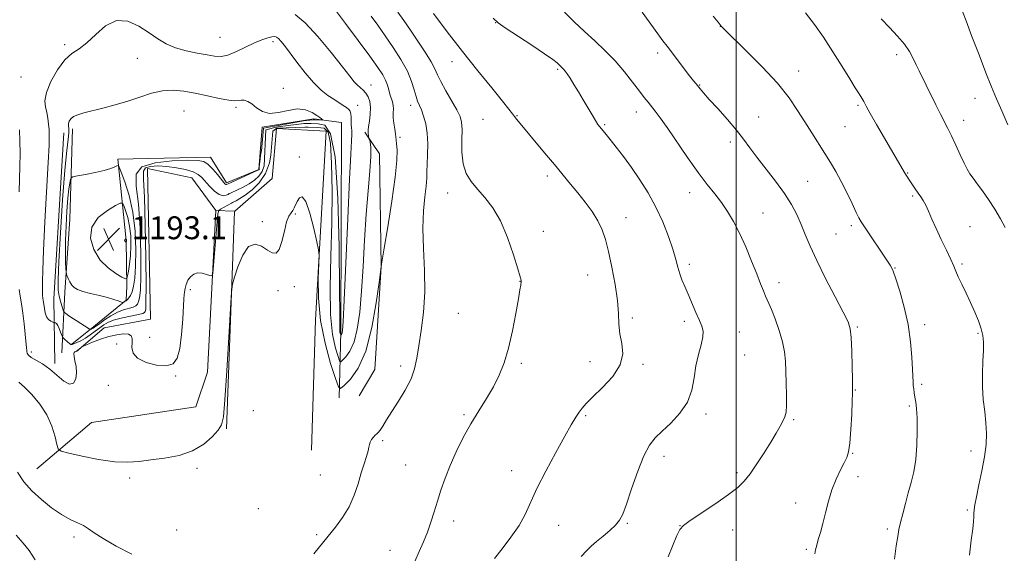
# Model space of a CAD drawing. Extents: x 2107300 to 2110200, y 329800 to 332700.
# Drawn here: x 2109250 to 2109594, y 330228 to 330415 of the extents above; entities that cross this region are included whole.
import ezdxf

# ---------------------------------------------------------------- set-up
doc = ezdxf.new("R2010")
doc.units = 0
doc.header["$MEASUREMENT"] = 0
for name, color, linetype, lineweight in [('DTM HARD BREAKLINE', 7, 'Continuous', 0), ('DTM SPOT ELEVATION', 2, 'Continuous', 13), ('GRID LINE', 7, 'Continuous', 0), ('INDEX CONTOUR', 41, 'Continuous', 13), ('INTERMEDIATE CONTOUR', 44, 'Continuous', 0), ('SPOT ELEVATION', 7, 'Continuous', 0)]:
    doc.layers.add(name, color=color, linetype=linetype, lineweight=lineweight)
doc.styles.add('Style-ITALICS', font='ITALICS.shx')

# ---------------------------------------------------------------- blocks, each defined once
blk = doc.blocks.new('SPOT')
at = {"layer": 'SPOT ELEVATION'}
for p, q in [((-3.910000000149012, -3.910000000032596), (3.819999999832362, 3.809999999997672)), ((-1.649999999906868, 3.769999999960419), (1.720000000204891, -3.929999999993015))]:
    blk.add_line(p, q, dxfattribs=at)

msp = doc.modelspace()

# ---------------------------------------------------------------- linework, layer by layer
at = {"layer": 'DTM HARD BREAKLINE', "extrusion": (0.8191083707878325, -0.05005831278368521, 0.5714504722428301), "elevation": 1711857.09885378, "flags": 128}
msp.add_lwpolyline([(458423.9681626462, -1190605.707093006), (458365.8708235845, -1190605.731464331), (458343.3584916929, -1190608.87536522)], dxfattribs=at)
at = {"layer": 'DTM HARD BREAKLINE', "extrusion": (0.1219582854027354, -0.03297574613022335, 0.9919872866064263), "elevation": 247535.5452169328, "flags": 128}
msp.add_lwpolyline([(869406.096579511, -1934265.443312427), (869416.4581040567, -1934268.316422686), (869451.7825826523, -1934261.010749177), (869489.642705386, -1934250.040524702), (869495.5578123442, -1934243.04303743)], dxfattribs=at)
at = {"layer": 'DTM HARD BREAKLINE', "extrusion": (-0.0001737436899630653, -0.004588379951441909, 0.9999894582357114), "elevation": -700.1365771318116, "flags": 128}
msp.add_lwpolyline([(2109322.153489658, 330272.1141731517), (2109325.029550252, 330348.0669726818)], dxfattribs=at)
at = {"layer": 'DTM HARD BREAKLINE'}
for points in [[(2109361.36, 330282.75, 1181.46), (2109361.96, 330305.79, 1186.24), (2109362.2, 330378.98, 1187.12), (2109352.48, 330380.19, 1188.43), (2109334.54, 330377.29, 1188.13), (2109333.34, 330362.56, 1188.09), (2109322.08, 330357.83, 1188.29), (2109316.49, 330366.87, 1188.8), (2109284.12, 330366.17, 1189.69), (2109287.02, 330337.7, 1194.09), (2109287.26, 330321.64, 1191.63), (2109287.03, 330316.89, 1190.16), (2109276.33, 330308.13, 1188.56), (2109267.99, 330301.51, 1186.12)], [(2109264.58, 330298.41, 1184.81), (2109265.6, 330319.67, 1189.52), (2109267.32, 330345.16, 1191.39), (2109268.33, 330376.7, 1188.41)], [(2109324.948, 330347.997, 1182.125), (2109337.94, 330359.33, 1182.9), (2109339.53, 330376.8, 1182.96), (2109356.79, 330375.98, 1182.18), (2109353.13, 330309.97, 1181.9), (2109351.7, 330264.41, 1181.16)], [(2109269.62, 330298.92, 1183.92), (2109279.3, 330307.23, 1184.31), (2109295.48, 330310.22, 1184.44), (2109294.49, 330362.91, 1184.85), (2109309.88, 330359.67, 1184.85), (2109318.36, 330348.23, 1184.25), (2109324.742, 330347.926, 1182.159)], [(2109318.36, 330348.23, 1184.25), (2109315.41, 330291.72, 1183.64), (2109311.32, 330279.63, 1183.39), (2109274.95, 330274.1, 1183.58), (2109255.88, 330257.96, 1180.99)]]:
    msp.add_polyline3d(points, dxfattribs=at)
at = {"layer": 'DTM SPOT ELEVATION'}
for p in [(2109416.02, 330413.84, 1174.02), (2109494.43, 330412.53, 1168.02), (2109319.79, 330408.72, 1185.02), (2109338.22, 330407.17, 1186.42), (2109265.6, 330406.16, 1185.72), (2109290.86, 330401.33, 1186.72), (2109400.73, 330400.22, 1176.62), (2109472.52, 330403.27, 1170.42), (2109556.04, 330402.71, 1164.42), (2109437.59, 330397.48, 1174.22), (2109521.72, 330396.94, 1167.32), (2109250.27, 330394.81, 1184.42), (2109341.93, 330390.95, 1187.52), (2109372.47, 330392.03, 1183.32), (2109487.18, 330392.01, 1169.92), (2109583.31, 330387.41, 1162.72), (2109307.19, 330383.02, 1189.02), (2109325.33, 330384.28, 1188.22), (2109367.82, 330384.9, 1185.32), (2109386.29, 330384.94, 1180.52), (2109542.46, 330384.92, 1166.22), (2109411.62, 330380.1, 1176.82), (2109423.43, 330381.33, 1175.92), (2109465.11, 330382.65, 1172.62), (2109507.86, 330380.83, 1169.22), (2109579.33, 330379.68, 1163.42), (2109454.09, 330378.18, 1173.82), (2109537.99, 330377.51, 1166.92), (2109382.57, 330373.79, 1181.72), (2109497.87, 330372.18, 1170.42), (2109347.52, 330366.91, 1182.32), (2109434.07, 330360.27, 1176.42), (2109559.77, 330361.34, 1165.92), (2109524.94, 330358.34, 1169.02), (2109399.23, 330354.29, 1178.62), (2109483.72, 330354.41, 1172.62), (2109561.61, 330353.25, 1166.22), (2109346.1, 330347.03, 1181.92), (2109461.54, 330345.66, 1175.32), (2109509.37, 330347.3, 1171.22), (2109334.54, 330344.32, 1182.22), (2109540.2, 330342.87, 1168.32), (2109581.64, 330342.57, 1165.22), (2109432.63, 330340.96, 1177.52), (2109534.78, 330339.96, 1168.92), (2109483.61, 330329.33, 1173.62), (2109555.4, 330328.07, 1167.92), (2109578.84, 330329.53, 1165.72), (2109448.16, 330325.69, 1176.72), (2109345.7, 330321.61, 1181.82), (2109424.54, 330323.48, 1178.02), (2109514.96, 330322.93, 1171.52), (2109309.45, 330320.54, 1183.92), (2109340.06, 330320.19, 1181.72), (2109402.92, 330312.31, 1178.72), (2109463.69, 330310.64, 1175.72), (2109481.91, 330309.5, 1174.42), (2109542.23, 330307.47, 1169.82), (2109565.74, 330308.35, 1167.52), (2109295.24, 330303.9, 1184.42), (2109501.08, 330305.7, 1173.02), (2109584.37, 330305.24, 1166.22), (2109283.66, 330301.56, 1183.62), (2109253.9, 330298.71, 1184.42), (2109502.91, 330297.69, 1173.22), (2109382.85, 330293.81, 1180.52), (2109424.96, 330294.78, 1177.82), (2109448.98, 330295.39, 1176.52), (2109467.4, 330294.42, 1175.82), (2109304.3, 330290.4, 1183.92), (2109280.84, 330287.06, 1183.52), (2109564.66, 330287.49, 1167.72), (2109541.57, 330285.42, 1169.92), (2109560.36, 330279.91, 1168.22), (2109331.36, 330278.25, 1181.42), (2109404.89, 330276.9, 1178.22), (2109447.39, 330276.52, 1175.82), (2109489.37, 330277.07, 1173.52), (2109520.02, 330275.11, 1171.82), (2109376.6, 330267.74, 1179.72), (2109540.6, 330263.33, 1169.92), (2109581.91, 330264.15, 1166.62), (2109384.63, 330259.25, 1178.92), (2109474.79, 330262.24, 1173.42), (2109311.75, 330258.1, 1181.62), (2109354.79, 330255.72, 1181.02), (2109421.57, 330257.26, 1176.62), (2109500.25, 330256.62, 1172.32), (2109288.28, 330254.75, 1181.52), (2109542.47, 330255.21, 1169.52), (2109520.74, 330245.95, 1170.62), (2109333.16, 330244.04, 1181.02), (2109580.63, 330243.49, 1166.22), (2109401.3, 330239.72, 1177.52), (2109462.01, 330238.93, 1173.82), (2109304.61, 330236.55, 1181.42), (2109438.01, 330238.16, 1175.22), (2109480.34, 330238.05, 1172.02), (2109498.73, 330236.52, 1171.32), (2109552.67, 330236.92, 1168.32), (2109268.8, 330234.14, 1179.62), (2109353.48, 330234.9, 1180.22), (2109379.14, 330229.49, 1178.72), (2109524.47, 330229.73, 1170.22)]:
    msp.add_point(p, dxfattribs=at)
at = {"layer": 'GRID LINE', "flags": 128}
msp.add_lwpolyline([(2109500, 332500), (2109500, 330000)], dxfattribs=at)
at = {"layer": 'INDEX CONTOUR', "flags": 128}
for points, elevation in [([(2109527.372, 330228.252), (2109527.688, 330229.653), (2109528.068, 330231.217), (2109528.634, 330233.187), (2109529.365, 330235.679), (2109530.205, 330238.781), (2109531.119, 330242.505), (2109532.16, 330246.57), (2109533.401, 330250.626), (2109534.867, 330254.352), (2109536.37, 330257.552), (2109537.674, 330260.062), (2109538.602, 330261.907), (2109539.218, 330263.873), (2109539.654, 330266.939), (2109540.013, 330271.676), (2109540.303, 330277.039), (2109540.503, 330281.581), (2109540.603, 330284.348), (2109540.614, 330286.36), (2109540.557, 330289.135), (2109540.447, 330293.69), (2109540.291, 330299.058), (2109540.095, 330303.772), (2109539.79, 330306.862), (2109539.017, 330309.338), (2109537.344, 330312.711), (2109534.541, 330318.019), (2109531.187, 330324.439), (2109528.063, 330330.676), (2109525.756, 330335.735), (2109524.081, 330339.793), (2109522.658, 330343.322), (2109521.133, 330346.749), (2109519.258, 330350.307), (2109516.809, 330354.187), (2109513.691, 330358.472), (2109507.222, 330366.79), (2109504.766, 330370.094), (2109502.566, 330373.087), (2109500.058, 330376.283), (2109496.882, 330380.003), (2109493.5, 330383.804), (2109490.576, 330387.048), (2109488.606, 330389.267), (2109487.41, 330390.66), (2109485.953, 330392.441), (2109485.067, 330393.559), (2109483.703, 330395.312), (2109475.818, 330405.614), (2109474.401, 330407.514), (2109472.584, 330409.996), (2109467.134, 330417.49)], 1170), ([(2109352.501, 330228.256), (2109357.477, 330234.333), (2109360.066, 330237.521), (2109362.586, 330240.935), (2109364.814, 330244.649), (2109366.584, 330248.668), (2109367.97, 330252.728), (2109369.104, 330256.496), (2109370.086, 330259.693), (2109370.886, 330262.259), (2109371.442, 330264.189), (2109371.735, 330265.52), (2109371.914, 330266.465), (2109372.181, 330267.279), (2109372.672, 330268.151), (2109373.303, 330268.998), (2109373.934, 330269.673), (2109374.467, 330270.107), (2109374.995, 330270.564), (2109375.657, 330271.385), (2109376.584, 330272.859), (2109377.896, 330275.047), (2109379.706, 330277.961), (2109382.024, 330281.539), (2109384.445, 330285.458), (2109386.461, 330289.328), (2109387.716, 330292.912), (2109388.47, 330296.588), (2109389.134, 330300.89), (2109389.999, 330306.229), (2109390.842, 330312.541), (2109391.318, 330319.643), (2109391.215, 330327.283), (2109390.828, 330334.94), (2109390.588, 330342.024), (2109390.8, 330348.048), (2109391.286, 330352.928), (2109391.747, 330356.684), (2109391.96, 330359.445), (2109392.004, 330361.781), (2109392.043, 330364.372), (2109392.176, 330367.701), (2109392.267, 330371.476), (2109392.122, 330375.208), (2109391.611, 330378.486), (2109390.862, 330381.205), (2109390.064, 330383.336), (2109389.368, 330384.932), (2109388.763, 330386.353), (2109388.197, 330388.043), (2109387.582, 330390.36), (2109386.671, 330393.331), (2109385.182, 330396.898), (2109382.943, 330400.956), (2109380.225, 330405.204), (2109377.408, 330409.29), (2109374.811, 330412.929), (2109372.495, 330416.083)], 1180), ([(2109267.604, 330359.005), (2109267.363, 330357.801), (2109267.038, 330355.73), (2109266.673, 330352.499), (2109266.313, 330347.999), (2109266.012, 330342.829), (2109265.829, 330337.77), (2109265.8, 330333.486), (2109265.869, 330330.174), (2109265.962, 330327.916), (2109266.029, 330326.689), (2109266.128, 330326.046), (2109266.344, 330325.438), (2109266.739, 330324.452), (2109267.301, 330323.243), (2109267.995, 330322.098), (2109268.838, 330321.233), (2109270.058, 330320.566), (2109271.939, 330319.937), (2109274.618, 330319.226), (2109277.672, 330318.47), (2109280.53, 330317.745), (2109282.737, 330317.119), (2109284.277, 330316.621), (2109285.754, 330316.094), (2109285.976, 330316.054), (2109286.103, 330316.116), (2109286.517, 330316.399), (2109286.75, 330316.537), (2109286.956, 330316.639), (2109287.184, 330316.786), (2109287.501, 330317.082), (2109287.953, 330317.627), (2109288.495, 330318.511), (2109289.061, 330319.827), (2109289.588, 330321.712), (2109290.022, 330324.528), (2109290.312, 330328.687), (2109290.39, 330334.389), (2109290.126, 330340.984), (2109289.373, 330347.609), (2109288.08, 330353.496), (2109286.586, 330358.26), (2109285.325, 330361.613), (2109284.601, 330363.397), (2109284.2, 330363.98), (2109283.78, 330363.86), (2109283.012, 330363.462), (2109281.631, 330362.904), (2109279.389, 330362.232), (2109276.223, 330361.5), (2109272.806, 330360.812), (2109270.002, 330360.283), (2109268.439, 330359.961), (2109267.818, 330359.63), (2109267.604, 330359.005)], 1190), ([(2109249.131, 330256.715), (2109251.344, 330253.368), (2109254.086, 330250.263), (2109257.401, 330247.18), (2109260.984, 330244.308), (2109264.443, 330241.939), (2109267.457, 330240.265), (2109269.986, 330239.079), (2109272.06, 330238.074), (2109273.826, 330236.961), (2109275.888, 330235.518), (2109278.97, 330233.54), (2109283.531, 330230.946), (2109288.994, 330228.142)], 1180)]:
    msp.add_lwpolyline(points, dxfattribs=dict(at, elevation=elevation))
at = {"layer": 'INTERMEDIATE CONTOUR', "flags": 128}
for points, elevation in [([(2109249.548, 330288.152), (2109251.572, 330286.427), (2109254.137, 330283.853), (2109256.87, 330280.54), (2109259.297, 330276.747), (2109261.052, 330272.784), (2109262.182, 330269.149), (2109262.841, 330266.391), (2109263.311, 330264.856), (2109264.378, 330264.086), (2109266.959, 330263.421), (2109271.603, 330262.385), (2109277.389, 330261.232), (2109283.034, 330260.404), (2109287.599, 330260.222), (2109291.525, 330260.538), (2109295.601, 330261.088), (2109300.379, 330261.704), (2109305.461, 330262.619), (2109310.214, 330264.163), (2109314.118, 330266.505), (2109317.077, 330269.158), (2109319.116, 330271.472), (2109320.314, 330273.247), (2109320.985, 330276.078), (2109321.505, 330282.006), (2109322.154, 330292.155), (2109322.853, 330303.969), (2109323.425, 330313.968), (2109323.776, 330319.663), (2109324.131, 330322.483), (2109324.795, 330324.848), (2109325.998, 330328.519), (2109327.687, 330332.627), (2109329.734, 330335.646), (2109331.995, 330336.475), (2109334.264, 330335.709), (2109336.324, 330334.368), (2109338.006, 330333.376), (2109339.35, 330333.286), (2109340.45, 330334.555), (2109341.391, 330337.384), (2109342.233, 330340.953), (2109343.03, 330344.182), (2109343.818, 330346.261), (2109344.556, 330347.441), (2109345.189, 330348.242), (2109345.691, 330349.098), (2109346.727, 330351.333), (2109347.5, 330352.578), (2109348.501, 330352.957), (2109349.73, 330351.384), (2109351.142, 330347.262), (2109352.518, 330341.946), (2109353.596, 330337.277), (2109354.181, 330334.505), (2109354.351, 330332.514), (2109354.073, 330324.48), (2109354.149, 330317.576), (2109354.866, 330309.731), (2109356.436, 330301.809), (2109358.387, 330294.732), (2109360.079, 330289.44), (2109361.091, 330286.623), (2109361.881, 330285.989), (2109363.124, 330286.987), (2109365.288, 330289.252), (2109367.993, 330293.117), (2109370.647, 330299.094), (2109372.769, 330307.257), (2109374.299, 330315.94), (2109375.29, 330323.046), (2109376.115, 330329.458), (2109377.084, 330335.088), (2109378.342, 330342.476), (2109379.794, 330351.476), (2109380.965, 330359.816), (2109381.507, 330365.721), (2109381.57, 330369.399), (2109381.431, 330371.554), (2109381.309, 330372.857), (2109381.195, 330373.838), (2109381.02, 330374.994), (2109380.746, 330376.677), (2109380.458, 330378.676), (2109380.268, 330380.637), (2109380.245, 330382.286), (2109380.28, 330383.675), (2109380.219, 330384.937), (2109379.951, 330386.19), (2109379.096, 330388.887), (2109378.685, 330390.402), (2109378.218, 330392.028), (2109377.567, 330393.743), (2109376.559, 330395.632), (2109374.852, 330398.209), (2109372.06, 330402.097), (2109368.042, 330407.573), (2109363.636, 330413.535), (2109357.695, 330421.516)], 1182), ([(2109387.772, 330225.536), (2109389.31, 330229.085), (2109390.799, 330232.465), (2109392.18, 330235.824), (2109393.414, 330239.29), (2109394.559, 330242.889), (2109395.697, 330246.624), (2109396.916, 330250.512), (2109398.332, 330254.632), (2109400.065, 330259.072), (2109402.2, 330263.866), (2109404.663, 330268.815), (2109407.345, 330273.664), (2109410.121, 330278.213), (2109412.816, 330282.487), (2109415.243, 330286.57), (2109417.262, 330290.603), (2109418.956, 330294.961), (2109420.453, 330300.081), (2109421.843, 330306.137), (2109423.05, 330312.256), (2109423.958, 330317.305), (2109424.49, 330320.45), (2109424.735, 330322.048), (2109424.886, 330323.378), (2109424.891, 330323.557), (2109424.845, 330323.884), (2109424.542, 330325.042), (2109423.736, 330327.835), (2109422.245, 330332.712), (2109420.174, 330338.718), (2109417.689, 330344.544), (2109414.966, 330349.169), (2109412.208, 330352.728), (2109409.625, 330355.643), (2109407.41, 330358.329), (2109405.699, 330361.171), (2109404.611, 330364.546), (2109404.189, 330368.642), (2109404.181, 330372.888), (2109404.256, 330376.524), (2109404.112, 330379.055), (2109403.551, 330381.045), (2109402.402, 330383.328), (2109398.575, 330390.019), (2109396.822, 330393.239), (2109395.686, 330395.648), (2109394.768, 330397.725), (2109393.483, 330400.187), (2109391.418, 330403.538), (2109388.849, 330407.421), (2109386.223, 330411.269), (2109383.892, 330414.625), (2109381.855, 330417.497)], 1178), ([(2109476.22, 330227.13), (2109479.29, 330234.611), (2109480.286, 330236.735), (2109481.529, 330238.17), (2109483.913, 330239.886), (2109492.858, 330245.814), (2109497.338, 330248.895), (2109500.52, 330251.338), (2109502.789, 330253.554), (2109504.85, 330256.181), (2109507.228, 330259.648), (2109509.755, 330263.553), (2109512.082, 330267.291), (2109513.933, 330270.371), (2109515.314, 330272.781), (2109516.304, 330274.623), (2109516.973, 330276.087), (2109517.371, 330277.703), (2109517.543, 330280.087), (2109517.535, 330283.631), (2109517.42, 330287.833), (2109517.275, 330291.971), (2109517.13, 330295.526), (2109516.822, 330298.798), (2109516.139, 330302.292), (2109514.965, 330306.311), (2109513.564, 330310.334), (2109512.295, 330313.638), (2109511.419, 330315.733), (2109510.238, 330318.31), (2109509.502, 330320.069), (2109508.491, 330322.599), (2109507.116, 330326.075), (2109505.333, 330330.535), (2109503.282, 330335.474), (2109501.144, 330340.249), (2109499.059, 330344.358), (2109496.986, 330347.868), (2109494.837, 330350.987), (2109492.513, 330353.974), (2109489.86, 330357.288), (2109486.709, 330361.439), (2109483.013, 330366.683), (2109475.876, 330377.169), (2109473.416, 330380.641), (2109471.681, 330382.935), (2109469.204, 330386.003), (2109467.892, 330387.663), (2109466.162, 330389.919), (2109463.812, 330393.011), (2109460.932, 330396.661), (2109457.681, 330400.451), (2109454.206, 330404.051), (2109450.604, 330407.472), (2109446.955, 330410.807), (2109443.365, 330414.137), (2109440.015, 330417.489)], 1172), ([(2109581.356, 330227.755), (2109582.008, 330232.962), (2109582.521, 330236.927), (2109582.793, 330239.54), (2109582.893, 330241.18), (2109582.928, 330242.352), (2109583.009, 330243.565), (2109583.261, 330245.323), (2109583.812, 330248.132), (2109584.722, 330252.282), (2109585.772, 330257.206), (2109586.674, 330262.119), (2109587.196, 330266.425), (2109587.337, 330270.282), (2109587.146, 330274.037), (2109586.709, 330277.977), (2109586.22, 330282.16), (2109585.904, 330286.583), (2109585.915, 330291.174), (2109586.124, 330295.571), (2109586.328, 330299.341), (2109586.348, 330302.211), (2109586.096, 330304.549), (2109585.505, 330306.877), (2109584.535, 330309.609), (2109583.26, 330312.704), (2109581.777, 330316.008), (2109580.204, 330319.343), (2109578.715, 330322.447), (2109577.5, 330325.036), (2109576.659, 330326.98), (2109575.915, 330328.775), (2109574.903, 330331.071), (2109573.374, 330334.312), (2109571.55, 330338.122), (2109569.773, 330341.916), (2109568.31, 330345.212), (2109567.135, 330347.922), (2109566.148, 330350.059), (2109565.255, 330351.677), (2109564.383, 330353.003), (2109563.468, 330354.306), (2109562.474, 330355.772), (2109560.631, 330358.566), (2109559.267, 330360.557), (2109559.076, 330360.859), (2109549.003, 330378.249), (2109546.784, 330382.126), (2109545.355, 330384.679), (2109544.483, 330386.262), (2109543.778, 330387.491), (2109542.878, 330388.946), (2109541.549, 330391.05), (2109539.595, 330394.188), (2109536.904, 330398.561), (2109533.734, 330403.642), (2109530.429, 330408.724), (2109527.256, 330413.252), (2109524.16, 330417.302)], 1166), ([(2109594.79, 330378.169), (2109592.653, 330382.975), (2109590.841, 330387.185), (2109589.114, 330391.383), (2109587.141, 330396.367), (2109584.729, 330402.582), (2109582.246, 330409.049), (2109580.199, 330414.438), (2109578.951, 330417.771)], 1162), ([(2109365.542, 330378.174), (2109365.518, 330379.454), (2109365.516, 330380.825), (2109365.436, 330382.03), (2109365.188, 330382.888), (2109364.698, 330383.528), (2109363.896, 330384.153), (2109362.734, 330384.931), (2109359.453, 330387.049), (2109357.411, 330388.432), (2109355.085, 330390.283), (2109352.435, 330392.875), (2109349.49, 330396.327), (2109346.567, 330400.09), (2109342.233, 330405.871), (2109341.01, 330407.415), (2109340.184, 330408.327), (2109339.549, 330408.817), (2109338.868, 330408.977), (2109337.896, 330408.873), (2109336.426, 330408.542), (2109334.407, 330407.896), (2109331.825, 330406.824), (2109325.506, 330403.713), (2109322.557, 330402.5), (2109320.155, 330402.011), (2109317.902, 330402.116), (2109315.235, 330402.565), (2109311.778, 330403.165), (2109307.905, 330403.95), (2109304.183, 330405.012), (2109301.005, 330406.425), (2109298.098, 330408.196), (2109295.019, 330410.316), (2109291.445, 330412.625), (2109287.542, 330414.352), (2109283.592, 330414.576), (2109279.843, 330412.738), (2109276.393, 330409.718), (2109273.302, 330406.756), (2109270.586, 330404.729), (2109268.088, 330403.058), (2109265.605, 330400.803), (2109263.046, 330397.329), (2109260.754, 330393.229), (2109259.182, 330389.407), (2109258.635, 330386.535), (2109258.818, 330384.376), (2109259.289, 330382.462), (2109259.684, 330380.431), (2109259.95, 330378.338), (2109260.115, 330376.343), (2109260.187, 330374.325), (2109260.114, 330371.052), (2109259.824, 330365.011), (2109258.674, 330344.214), (2109258.162, 330334.184), (2109257.902, 330327.393), (2109257.831, 330323.428), (2109257.832, 330321.245), (2109257.802, 330319.071), (2109257.829, 330318.394), (2109257.93, 330317.648), (2109258.084, 330316.714), (2109258.261, 330315.506), (2109258.452, 330314), (2109258.734, 330312.415), (2109259.207, 330311.036), (2109259.919, 330310.078), (2109260.71, 330309.494), (2109261.367, 330309.174), (2109261.739, 330309.015), (2109261.922, 330308.954), (2109262.072, 330308.939), (2109262.318, 330308.896), (2109262.673, 330308.661), (2109263.122, 330308.05), (2109263.638, 330306.971), (2109264.14, 330305.707), (2109264.765, 330304.018), (2109264.967, 330303.687), (2109265.311, 330303.356), (2109266.628, 330302.195), (2109267.271, 330301.676), (2109267.717, 330301.416), (2109268.135, 330301.414), (2109268.77, 330301.625), (2109269.806, 330302.022), (2109271.184, 330302.639), (2109272.785, 330303.525), (2109274.492, 330304.69), (2109276.192, 330305.988), (2109277.774, 330307.237), (2109279.205, 330308.292), (2109280.789, 330309.176), (2109282.904, 330309.952), (2109285.752, 330310.665), (2109291.322, 330311.812), (2109292.799, 330312.2), (2109293.449, 330312.534), (2109293.679, 330312.915), (2109293.824, 330313.683), (2109293.925, 330316.146), (2109293.951, 330321.853), (2109293.874, 330331.575), (2109293.69, 330342.968), (2109293.398, 330352.906), (2109293.065, 330359.021), (2109293.045, 330361.952), (2109293.76, 330363.096), (2109295.509, 330363.62), (2109298.104, 330363.783), (2109301.235, 330363.617), (2109304.578, 330363.163), (2109307.748, 330362.495), (2109310.345, 330361.697), (2109312.114, 330360.818), (2109313.377, 330359.761), (2109316.135, 330356.689), (2109317.847, 330355.002), (2109319.486, 330353.79), (2109320.843, 330353.374), (2109321.872, 330353.518), (2109322.569, 330353.848), (2109322.993, 330354.083), (2109323.458, 330354.311), (2109325.903, 330355.434), (2109327.904, 330356.41), (2109329.989, 330357.544), (2109331.85, 330358.771), (2109333.376, 330360.158), (2109334.505, 330361.809), (2109335.212, 330363.8), (2109335.739, 330376.408), (2109339.85, 330377.424), (2109348.199, 330378.505), (2109349.066, 330378.554), (2109351.633, 330378.58), (2109354.054, 330378.533), (2109356.36, 330378.042), (2109358.394, 330375.02), (2109359.951, 330366.949), (2109360.892, 330352.547), (2109361.347, 330335.488), (2109361.51, 330320.68), (2109361.555, 330311.831), (2109361.559, 330307.85), (2109361.579, 330306.443), (2109361.653, 330305.692), (2109361.758, 330305.18), (2109361.911, 330304.705), (2109361.956, 330304.669), (2109362.026, 330304.726), (2109362.148, 330304.853), (2109362.301, 330305.073), (2109362.452, 330305.411), (2109362.587, 330306.249), (2109362.78, 330309.373), (2109363.126, 330316.92), (2109364.338, 330345.443), (2109364.96, 330359.153), (2109365.428, 330367.939), (2109365.718, 330372.568), (2109365.831, 330374.792), (2109365.781, 330376.127), (2109365.652, 330377.144), (2109365.542, 330378.174)], 1186), ([(2109318.794, 330344.34), (2109319.055, 330347.068), (2109319.349, 330348.185), (2109319.926, 330348.645), (2109323.776, 330350.809), (2109324.169, 330351.016), (2109325.449, 330351.627), (2109326.726, 330352.344), (2109328.564, 330353.55), (2109330.952, 330355.384), (2109333.476, 330357.89), (2109335.62, 330361.091), (2109336.997, 330364.899), (2109337.503, 330367.558), (2109338.234, 330375.946), (2109339.665, 330377.008), (2109349.364, 330377.3), (2109350.575, 330377.286), (2109353.819, 330377.226), (2109356.091, 330376.971), (2109357.492, 330375.524), (2109358.296, 330371.677), (2109358.734, 330364.602), (2109358.881, 330354.974), (2109358.769, 330343.849), (2109358.476, 330332.274), (2109358.254, 330321.279), (2109358.399, 330311.883), (2109359.097, 330304.875), (2109360.079, 330300.097), (2109360.966, 330297.152), (2109361.501, 330295.665), (2109361.918, 330295.329), (2109362.575, 330295.857), (2109363.718, 330297.053), (2109365.147, 330299.095), (2109366.549, 330302.252), (2109367.677, 330306.753), (2109368.539, 330312.657), (2109369.208, 330319.983), (2109369.757, 330328.613), (2109370.269, 330337.869), (2109370.829, 330346.937), (2109371.475, 330355.083), (2109372.07, 330361.892), (2109372.424, 330367.028), (2109372.418, 330370.304), (2109372.184, 330372.113), (2109371.91, 330372.99), (2109371.747, 330373.416), (2109371.68, 330373.648), (2109371.653, 330373.884), (2109371.486, 330375.67), (2109371.51, 330376.323), (2109371.657, 330377.524), (2109371.947, 330379.474), (2109372.23, 330381.861), (2109372.311, 330384.243), (2109372.047, 330386.264), (2109371.47, 330387.895), (2109370.663, 330389.198), (2109369.706, 330390.243), (2109367.658, 330392.063), (2109366.619, 330393.196), (2109365.099, 330395.101), (2109362.53, 330398.417), (2109358.59, 330403.43), (2109353.953, 330409.052), (2109349.539, 330413.839), (2109346.054, 330416.702)], 1184), ([(2109404.44, 330403.752), (2109399.119, 330410.67), (2109394.32, 330417.054)], 1176), ([(2109445.832, 330227.318), (2109447.655, 330229.207), (2109449.355, 330230.835), (2109451.238, 330232.497), (2109453.489, 330234.403), (2109455.818, 330236.407), (2109457.817, 330238.273), (2109459.221, 330239.949), (2109460.345, 330242.114), (2109461.645, 330245.629), (2109463.451, 330250.971), (2109465.582, 330257.079), (2109467.729, 330262.516), (2109469.693, 330266.231), (2109471.719, 330268.771), (2109474.162, 330271.075), (2109477.205, 330273.907), (2109480.349, 330277.32), (2109482.923, 330281.191), (2109484.455, 330285.381), (2109485.281, 330289.694), (2109485.934, 330293.92), (2109486.808, 330297.851), (2109487.721, 330301.288), (2109488.349, 330304.032), (2109488.437, 330306.022), (2109487.999, 330307.735), (2109487.118, 330309.786), (2109485.893, 330312.599), (2109483.146, 330318.993), (2109481.981, 330321.656), (2109481.023, 330323.951), (2109480.25, 330326.114), (2109479.604, 330328.402), (2109478.884, 330331.132), (2109477.849, 330334.634), (2109476.317, 330339.103), (2109474.312, 330344.191), (2109471.916, 330349.413), (2109469.217, 330354.364), (2109466.34, 330358.961), (2109463.418, 330363.2), (2109460.595, 330367.045), (2109458.053, 330370.358), (2109455.988, 330372.966), (2109454.528, 330374.769), (2109452.319, 330377.429), (2109451.707, 330378.281), (2109450.87, 330379.601), (2109449.684, 330381.597), (2109446.583, 330386.892), (2109444.899, 330389.693), (2109443.309, 330392.276), (2109441.962, 330394.407), (2109440.965, 330395.918), (2109440.254, 330396.917), (2109439.723, 330397.584), (2109439.269, 330398.084), (2109438.808, 330398.535), (2109438.257, 330399.043), (2109437.454, 330399.751), (2109435.906, 330400.948), (2109433.036, 330402.961), (2109428.586, 330405.927), (2109419.353, 330411.996), (2109416.818, 330413.792), (2109415.167, 330415.462)], 1174), ([(2109555.204, 330226.407), (2109555.855, 330230.986), (2109556.34, 330234.232), (2109556.778, 330236.684), (2109557.321, 330239.147), (2109558.085, 330242.237), (2109559.021, 330245.804), (2109560.043, 330249.511), (2109561.059, 330253.132), (2109561.966, 330256.907), (2109562.655, 330261.19), (2109563.051, 330266.152), (2109563.183, 330271.232), (2109563.114, 330275.685), (2109562.908, 330278.958), (2109562.628, 330281.26), (2109562.342, 330282.992), (2109562.105, 330284.491), (2109561.925, 330285.838), (2109561.801, 330287.051), (2109561.723, 330288.243), (2109561.539, 330292.668), (2109561.32, 330296.909), (2109560.853, 330302.305), (2109559.975, 330308.337), (2109558.613, 330314.456), (2109557.051, 330320.013), (2109555.661, 330324.333), (2109554.721, 330326.96), (2109554.131, 330328.318), (2109553.7, 330329.053), (2109543.616, 330344.207), (2109542.794, 330345.609), (2109541.85, 330347.518), (2109540.397, 330350.61), (2109538.565, 330354.462), (2109536.615, 330358.382), (2109534.742, 330361.841), (2109532.878, 330364.994), (2109530.893, 330368.167), (2109526.324, 330375.316), (2109523.901, 330379.184), (2109521.409, 330383.192), (2109518.408, 330387.578), (2109514.348, 330392.642), (2109508.991, 330398.455), (2109503.338, 330404.172), (2109496.044, 330411.325), (2109494.939, 330412.43), (2109494.615, 330412.773), (2109494.347, 330413.08), (2109493.62, 330413.994), (2109491.971, 330416.143)], 1168), ([(2109593.888, 330342.308), (2109592.269, 330345.238), (2109590.212, 330348.664), (2109588.018, 330352.074), (2109585.952, 330355.047), (2109584.137, 330357.507), (2109582.66, 330359.472), (2109581.549, 330361.033), (2109580.596, 330362.616), (2109579.535, 330364.726), (2109578.176, 330367.679), (2109576.648, 330371.061), (2109575.16, 330374.275), (2109573.851, 330376.907), (2109571.231, 330381.921), (2109569.615, 330385.159), (2109566.293, 330391.974), (2109563.814, 330396.984), (2109562.793, 330399.124), (2109561.758, 330401.353), (2109560.483, 330403.745), (2109558.72, 330406.336), (2109556.314, 330409.139), (2109553.489, 330412.095), (2109550.565, 330415.125)], 1164), ([(2109415.563, 330226.532), (2109418.245, 330229.983), (2109421.338, 330233.995), (2109424.173, 330238.088), (2109426.304, 330241.964), (2109430.424, 330251.014), (2109433.505, 330257.144), (2109436.954, 330263.614), (2109440.091, 330269.285), (2109442.394, 330273.302), (2109443.986, 330275.927), (2109445.144, 330277.702), (2109446.19, 330279.159), (2109447.595, 330280.784), (2109449.872, 330283.054), (2109453.251, 330286.286), (2109456.848, 330290.168), (2109459.499, 330294.225), (2109460.382, 330298.076), (2109460.041, 330301.688), (2109459.362, 330305.122), (2109459.02, 330308.504), (2109458.853, 330312.234), (2109458.492, 330316.78), (2109457.668, 330322.381), (2109456.535, 330328.361), (2109455.352, 330333.817), (2109454.286, 330338.088), (2109453.151, 330341.488), (2109451.669, 330344.58), (2109449.65, 330347.8), (2109447.245, 330351.111), (2109444.69, 330354.356), (2109442.149, 330357.455), (2109436.484, 330364.217), (2109433.062, 330368.337), (2109423.415, 330380.014), (2109422.582, 330381.055), (2109421.833, 330382.037), (2109420.621, 330383.601), (2109418.35, 330386.441), (2109414.615, 330391.034), (2109409.789, 330397.002), (2109404.44, 330403.752)], 1176), ([(2109274.6, 330306.679), (2109274.839, 330306.77), (2109275.164, 330306.914), (2109275.536, 330307.116), (2109275.964, 330307.405), (2109277.764, 330308.731), (2109279.507, 330309.969), (2109281.66, 330311.369), (2109283.941, 330312.613), (2109286.091, 330313.465), (2109289.412, 330314.447), (2109290.376, 330314.913), (2109290.972, 330315.523), (2109291.37, 330316.372), (2109291.706, 330317.698), (2109291.974, 330320.337), (2109292.132, 330325.27), (2109292.131, 330332.989), (2109291.887, 330342.031), (2109291.312, 330350.442), (2109290.531, 330356.68), (2109290.526, 330360.838), (2109292.49, 330363.418), (2109297.115, 330364.889), (2109303.067, 330365.579), (2109308.505, 330365.786), (2109312.045, 330365.724), (2109314.119, 330365.286), (2109315.615, 330364.283), (2109317.224, 330362.643), (2109318.848, 330360.744), (2109321.049, 330358.035), (2109321.51, 330357.516), (2109321.753, 330357.319), (2109321.994, 330357.299), (2109322.602, 330357.533), (2109331.416, 330361.54), (2109332.748, 330362.158), (2109333.276, 330362.428), (2109333.39, 330362.528), (2109333.428, 330362.7), (2109333.497, 330363.408), (2109333.647, 330365.17), (2109334.009, 330368.259), (2109334.243, 330369.103), (2109334.953, 330376.962), (2109345.195, 330378.838), (2109348.882, 330379.479), (2109351.146, 330379.783), (2109352.321, 330379.887), (2109353.04, 330379.885), (2109355.521, 330379.805), (2109355.6, 330379.845), (2109355.492, 330379.968), (2109355.224, 330380.215), (2109354.653, 330380.665), (2109353.595, 330381.405), (2109351.908, 330382.427), (2109349.615, 330383.348), (2109346.783, 330383.69), (2109343.526, 330383.183), (2109340.169, 330382.389), (2109337.084, 330382.076), (2109334.558, 330382.781), (2109332.534, 330384.117), (2109330.868, 330385.464), (2109329.439, 330386.329), (2109328.214, 330386.72), (2109327.186, 330386.775), (2109326.259, 330386.645), (2109324.99, 330386.554), (2109322.851, 330386.749), (2109319.504, 330387.386), (2109315.376, 330388.297), (2109311.085, 330389.232), (2109307.111, 330389.954), (2109303.382, 330390.283), (2109299.692, 330390.052), (2109295.861, 330389.172), (2109291.836, 330387.863), (2109287.594, 330386.42), (2109283.18, 330385.094), (2109278.911, 330383.951), (2109272.271, 330382.273), (2109270.145, 330381.641), (2109268.654, 330380.999), (2109267.669, 330380.26), (2109267.101, 330379.448), (2109266.877, 330378.624), (2109266.902, 330377.794), (2109267.007, 330376.781), (2109267.002, 330375.36), (2109266.74, 330373.153), (2109266.243, 330369.171), (2109265.573, 330362.271), (2109264.808, 330351.969), (2109264.08, 330340.401), (2109263.535, 330330.361), (2109263.286, 330323.938), (2109263.318, 330320.4), (2109263.587, 330318.31), (2109264.031, 330316.504), (2109264.528, 330314.908), (2109265.182, 330313.072), (2109265.328, 330312.781), (2109265.504, 330312.599), (2109265.845, 330312.305), (2109266.525, 330311.781), (2109267.727, 330310.938), (2109269.518, 330309.753), (2109274.04, 330306.857), (2109274.423, 330306.661), (2109274.6, 330306.679)], 1188), ([(2109249.827, 330376.339), (2109249.941, 330372.38), (2109249.966, 330368.092), (2109249.903, 330363.734), (2109249.618, 330354.751)], 1184), ([(2109274.993, 330342.429), (2109274.571, 330338.545), (2109275.75, 330334.515), (2109277.982, 330330.891), (2109280.72, 330328.114), (2109283.425, 330326.175), (2109285.557, 330324.955), (2109286.74, 330324.37), (2109287.243, 330324.469), (2109287.495, 330325.338), (2109287.836, 330327.024), (2109288.232, 330329.427), (2109288.557, 330332.409), (2109288.699, 330335.805), (2109288.602, 330339.353), (2109288.222, 330342.763), (2109287.562, 330345.772), (2109286.798, 330348.206), (2109286.154, 330349.919), (2109285.708, 330350.789), (2109284.976, 330350.792), (2109283.331, 330349.932), (2109280.452, 330348.219), (2109277.263, 330345.7), (2109274.993, 330342.429)], 1192), ([(2109249.702, 330320.569), (2109250.01, 330318.294), (2109250.471, 330315.598), (2109250.975, 330312.371), (2109251.427, 330308.636), (2109251.796, 330304.938), (2109252.233, 330300.173), (2109252.326, 330299.287), (2109252.39, 330298.802), (2109252.505, 330298.298), (2109252.904, 330297.667), (2109253.859, 330296.878), (2109257.802, 330294.569), (2109260.347, 330292.804), (2109265.307, 330288.574), (2109267.273, 330287.475), (2109268.646, 330287.839), (2109269.436, 330289.34), (2109269.697, 330291.434), (2109269.52, 330293.624), (2109269.135, 330295.618), (2109268.81, 330297.172), (2109268.745, 330298.116), (2109268.881, 330298.584), (2109269.092, 330298.785), (2109269.275, 330298.894), (2109269.62, 330299.041), (2109269.76, 330299.13), (2109270.018, 330299.326), (2109271.293, 330300.367), (2109271.573, 330300.572), (2109272.071, 330300.815), (2109273.215, 330301.3), (2109275.289, 330302.158), (2109278.013, 330303.199), (2109280.963, 330304.154), (2109283.749, 330304.8), (2109286.112, 330305.069), (2109287.828, 330304.942), (2109288.753, 330304.396), (2109289.072, 330303.431), (2109289.05, 330302.05), (2109289.007, 330300.297), (2109289.469, 330298.384), (2109291.015, 330296.566), (2109293.968, 330295.087), (2109297.619, 330294.148), (2109301.004, 330293.937), (2109303.373, 330294.659), (2109304.841, 330296.577), (2109305.738, 330299.967), (2109306.346, 330304.845), (2109306.757, 330310.169), (2109307.175, 330317.3), (2109307.29, 330318.679), (2109307.424, 330319.645), (2109307.641, 330320.888), (2109308.008, 330322.359), (2109308.594, 330323.824), (2109309.453, 330325.068), (2109310.58, 330325.957), (2109311.959, 330326.378), (2109313.526, 330326.279), (2109315.043, 330325.873), (2109316.227, 330325.434), (2109316.89, 330325.321), (2109317.214, 330326.226), (2109317.48, 330328.924), (2109318.794, 330344.34)], 1184), ([(2109286.502, 330337.904), (2109286.484, 330337.736), (2109286.535, 330337.563), (2109286.631, 330337.407), (2109286.749, 330337.287), (2109287.008, 330337.126), (2109287.03, 330337.13), (2109287.072, 330337.344), (2109287.093, 330337.618), (2109287.088, 330337.771), (2109287.072, 330337.918), (2109286.964, 330338.264), (2109286.933, 330338.264), (2109286.737, 330338.153), (2109286.6, 330338.044), (2109286.502, 330337.904)], 1194), ([(2109248.646, 330234.698), (2109251.097, 330231.916), (2109253.169, 330229.35), (2109255.27, 330226.112)], 1178)]:
    msp.add_lwpolyline(points, dxfattribs=dict(at, elevation=elevation))

# ---------------------------------------------------------------- block references
at = {"layer": 'SPOT ELEVATION'}
msp.add_blockref('SPOT', (2109280.92, 330338.167, 1193.139), dxfattribs=at)

# ---------------------------------------------------------------- texts
at = {"layer": 'SPOT ELEVATION', "style": 'Style-ITALICS'}
msp.add_text('1193.1', height=8.000000000000002, dxfattribs=at).set_placement((2109288.92, 330338.167, 1193.139))

doc.saveas('drawing.dxf')
